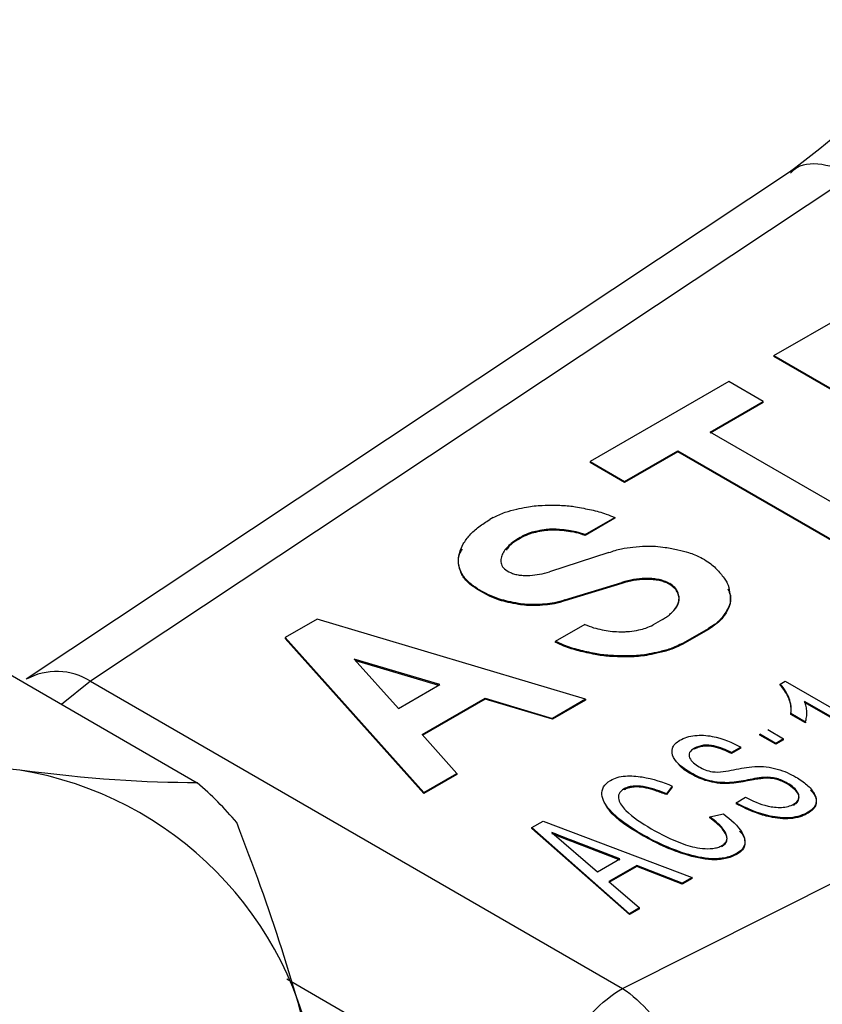
# Model space of a CAD drawing. Units: millimetres. Extents: x 17171 to 20338, y -738 to 2012.
# Drawn here: x 19712 to 19718, y 1345 to 1353 of the extents above; entities that cross this region are included whole.
import ezdxf

# ---------------------------------------------------------------- set-up
doc = ezdxf.new("R2010")
doc.units = ezdxf.units.MM

msp = doc.modelspace()

# ---------------------------------------------------------------- linework, layer by layer
at = {"color": 7, "linetype": 'Continuous', "lineweight": 25}
for p, q in [((19718.2338, 1352.054), (19711.6341, 1347.6711)), ((19718.7526, 1352.0146), (19712.1873, 1347.6546)), ((19718.0635, 1350.4548), (19719.1823, 1351.1006)), ((19718.0635, 1350.4548), (19718.0635, 1350.4466)), ((19718.0635, 1350.4548), (19719.8142, 1349.4441)), ((19719.8142, 1349.4359), (19718.0635, 1350.4466)), ((19717.6763, 1350.2312), (19716.4844, 1349.5432)), ((19717.9725, 1350.0602), (19717.6763, 1350.2312)), ((19717.5159, 1349.7966), (19717.9725, 1350.0602)), ((19717.9725, 1350.052), (19717.5159, 1349.7885)), ((19717.9725, 1350.052), (19717.9725, 1350.0602)), ((19718.9705, 1348.9569), (19717.5159, 1349.7966)), ((19716.7807, 1349.3721), (19717.2373, 1349.6357)), ((19717.2373, 1349.6276), (19716.7807, 1349.364)), ((19717.2373, 1349.6357), (19718.6918, 1348.7961)), ((19717.2373, 1349.6357), (19717.2373, 1349.6276)), ((19718.6918, 1348.7879), (19717.2373, 1349.6276)), ((19716.4844, 1349.5432), (19716.7807, 1349.3721)), ((19716.4844, 1349.5432), (19716.4844, 1349.535)), ((19716.7807, 1349.364), (19716.4844, 1349.535)), ((19716.7807, 1349.3721), (19716.7807, 1349.364)), ((19715.6506, 1349.0618), (19715.6203, 1349.0444)), ((19716.4399, 1348.9161), (19716.6956, 1349.0634)), ((19716.6956, 1349.0552), (19716.4399, 1348.9079)), ((19716.6956, 1349.0634), (19716.6956, 1349.0552)), ((19715.8821, 1348.8909), (19715.9005, 1348.9015)), ((19715.9005, 1348.8934), (19715.8822, 1348.8828)), ((19715.9005, 1348.9015), (19715.9005, 1348.8934)), ((19716.4399, 1348.9161), (19716.4399, 1348.9079)), ((19716.7627, 1345.0133), (19724.3148, 1348.8032)), ((19716.6456, 1348.7609), (19716.1339, 1348.5954)), ((19716.2671, 1348.3538), (19716.7577, 1348.5043)), ((19716.7577, 1348.4961), (19716.2671, 1348.3456)), ((19716.7577, 1348.5043), (19716.7577, 1348.4961)), ((19717.1531, 1348.5033), (19717.1683, 1348.4958)), ((19717.1531, 1348.4951), (19717.1531, 1348.5033)), ((19717.1686, 1348.4875), (19717.1531, 1348.4951)), ((19715.5166, 1348.45), (19715.6185, 1348.3952)), ((19715.5166, 1348.45), (19715.5166, 1348.4418)), ((19715.6185, 1348.387), (19715.5166, 1348.4418)), ((19715.6185, 1348.3952), (19715.6185, 1348.387)), ((19716.2671, 1348.3538), (19716.2671, 1348.3456)), ((19714.1358, 1348.1874), (19713.8621, 1348.0294)), ((19716.4444, 1347.4987), (19714.1358, 1348.1874)), ((19716.4381, 1348.1431), (19716.1843, 1347.9971)), ((19717.1062, 1348.1853), (19717.0256, 1348.1388)), ((19717.2797, 1347.981), (19717.5006, 1348.1083)), ((19717.5006, 1348.1001), (19717.2797, 1347.9728)), ((19717.5006, 1348.1083), (19717.5006, 1348.1001)), ((19710.9764, 1348.0106), (19713.1057, 1346.7814)), ((19713.8621, 1348.0294), (19713.8621, 1348.0212)), ((19713.8621, 1348.0294), (19715.055, 1346.6966)), ((19715.055, 1346.6885), (19713.8621, 1348.0212)), ((19716.1843, 1347.9971), (19716.1843, 1347.989)), ((19717.2698, 1347.9757), (19717.2692, 1347.9672)), ((19717.2797, 1347.9728), (19717.2692, 1347.9672)), ((19717.2698, 1347.9757), (19717.2797, 1347.981)), ((19717.2797, 1347.981), (19717.2797, 1347.9728)), ((19715.1903, 1347.6252), (19714.4557, 1347.8447)), ((19714.4557, 1347.8447), (19714.8359, 1347.4206)), ((19714.4657, 1347.8335), (19715.181, 1347.6198)), ((19712.1873, 1347.6546), (19716.7627, 1345.0133)), ((19714.8359, 1347.4206), (19715.1903, 1347.6252)), ((19718.1185, 1347.6291), (19718.1623, 1347.6544)), ((19718.1185, 1347.621), (19718.1185, 1347.6291)), ((19718.1623, 1347.6544), (19719.223, 1347.0421)), ((19715.038, 1347.1952), (19715.5808, 1347.5085)), ((19715.5808, 1347.5004), (19715.038, 1347.187)), ((19715.5808, 1347.5085), (19716.1611, 1347.3351)), ((19715.5808, 1347.5085), (19715.5808, 1347.5004)), ((19716.1611, 1347.327), (19715.5808, 1347.5004)), ((19716.4444, 1347.4987), (19716.1611, 1347.3351)), ((19716.4444, 1347.4905), (19716.1611, 1347.327)), ((19716.4444, 1347.4987), (19716.4444, 1347.4905)), ((19719.155, 1347.0028), (19718.3285, 1347.48)), ((19719.155, 1346.9947), (19718.3285, 1347.4718)), ((19718.3353, 1347.3034), (19718.2099, 1347.3757)), ((19718.2099, 1347.3676), (19718.2099, 1347.3757)), ((19718.3353, 1347.2952), (19718.2099, 1347.3676)), ((19716.1611, 1347.327), (19716.1611, 1347.3351)), ((19718.3353, 1347.3034), (19718.3353, 1347.2952)), ((19715.3383, 1346.8602), (19715.038, 1347.1952)), ((19718.0798, 1347.1201), (19717.9439, 1347.1986)), ((19717.9439, 1347.1904), (19717.9439, 1347.1986)), ((19718.0119, 1347.2378), (19718.1478, 1347.1593)), ((19718.0798, 1347.1119), (19717.9439, 1347.1904)), ((19718.1478, 1347.1593), (19718.0798, 1347.1201)), ((19718.1478, 1347.1512), (19718.0798, 1347.1119)), ((19718.0798, 1347.1201), (19718.0798, 1347.1119)), ((19718.1478, 1347.1512), (19718.1478, 1347.1593)), ((19717.3818, 1347.0701), (19717.3818, 1347.0782)), ((19717.7798, 1347.0882), (19717.6982, 1347.0411)), ((19717.7798, 1347.08), (19717.6982, 1347.0329)), ((19717.6982, 1347.0329), (19717.6982, 1347.0411)), ((19717.7798, 1347.08), (19717.7798, 1347.0882)), ((19715.055, 1346.6966), (19715.3383, 1346.8602)), ((19715.3383, 1346.8602), (19715.3383, 1346.852)), ((19717.3495, 1346.8574), (19717.3495, 1346.8656)), ((19715.3383, 1346.852), (19715.055, 1346.6885)), ((19717.6634, 1346.7739), (19717.6634, 1346.782)), ((19717.9772, 1346.8194), (19717.9772, 1346.8275)), ((19718.1795, 1346.7708), (19718.1795, 1346.779)), ((19715.055, 1346.6966), (19715.055, 1346.6885)), ((19716.7769, 1346.729), (19716.7769, 1346.7209)), ((19717.1897, 1346.7527), (19717.1402, 1346.6871)), ((19717.1897, 1346.7445), (19717.1402, 1346.6789)), ((19717.1402, 1346.6789), (19717.1402, 1346.6871)), ((19717.1897, 1346.7445), (19717.1897, 1346.7527)), ((19717.739, 1346.6093), (19717.8206, 1346.6564)), ((19717.739, 1346.6093), (19717.739, 1346.6012)), ((19718.3601, 1346.5201), (19718.3601, 1346.5282)), ((19715.982, 1346.3957), (19716.0791, 1346.4518)), ((19716.0791, 1346.4518), (19717.3614, 1345.9674)), ((19717.5133, 1346.4874), (19717.6298, 1346.5144)), ((19717.5133, 1346.4792), (19717.5133, 1346.4874)), ((19716.8211, 1345.6555), (19715.982, 1346.3957)), ((19715.982, 1346.3876), (19715.982, 1346.3957)), ((19716.8211, 1345.6473), (19715.982, 1346.3876)), ((19716.1531, 1346.3532), (19716.5468, 1346.0153)), ((19716.928, 1346.3304), (19716.928, 1346.3386)), ((19716.7382, 1346.1258), (19716.4119, 1346.2526)), ((19716.4119, 1346.2444), (19716.4119, 1346.2526)), ((19716.4119, 1346.2444), (19716.7382, 1346.1176)), ((19716.5469, 1346.0154), (19716.7382, 1346.1258)), ((19717.7473, 1346.1663), (19717.7473, 1346.1745)), ((19716.8846, 1346.069), (19716.6454, 1345.9309)), ((19716.8846, 1346.0608), (19716.6454, 1345.9227)), ((19717.2749, 1345.9175), (19716.8846, 1346.069)), ((19716.8846, 1346.069), (19716.8846, 1346.0608)), ((19717.2749, 1345.9093), (19716.8846, 1346.0608)), ((19716.6454, 1345.9309), (19716.9078, 1345.7056)), ((19717.3614, 1345.9674), (19717.2749, 1345.9175)), ((19717.3614, 1345.9593), (19717.2749, 1345.9093)), ((19717.3614, 1345.9593), (19717.3614, 1345.9674)), ((19717.2749, 1345.9093), (19717.2749, 1345.9175)), ((19716.9078, 1345.7056), (19716.8211, 1345.6555)), ((19716.9078, 1345.6974), (19716.8211, 1345.6473)), ((19716.9078, 1345.6974), (19716.9078, 1345.7056)), ((19716.8211, 1345.6473), (19716.8211, 1345.6555))]:
    msp.add_line(p, q, dxfattribs=at)
at = {"color": 8, "linetype": 'Continuous', "lineweight": 25}
for p, q in [((19712.1873, 1347.6546), (19711.9381, 1347.4555)), ((19716.0565, 1343.8319), (19713.8748, 1345.0914))]:
    msp.add_line(p, q, dxfattribs=at)
at = {"color": 7, "linetype": 'Continuous', "lineweight": 25, "flags": 128}
msp.add_lwpolyline([(19715.8821, 1348.8909), (19715.8821, 1348.8869), (19715.8822, 1348.8828)], dxfattribs=at)
at = {"color": 8, "linetype": 'Continuous', "lineweight": 25}
msp.add_arc((19711.8966, 1347.1898), 0.5483, 57.97976, 118.63017, dxfattribs=at)
at = {"color": 7, "linetype": 'Continuous', "lineweight": 25}
for centre, radius, start, end in [((19711.0847, 1343.8564), 3.0726, 8.56002, 80.76055), ((19711.1143, 1344.4744), 3.0476, 40.12162, 49.19895)]:
    msp.add_arc(centre, radius, start, end, dxfattribs=at)
for points, knots in [([(19719.2192, 1353.3431), (19719.1564, 1353.1206), (19719.029, 1352.6695), (19718.4786, 1352.2455), (19718.1996, 1352.0306)], [0, 0, 0, 0, 0.493087, 1, 1, 1, 1]), ([(19715.6506, 1349.0618), (19715.6837, 1349.078), (19715.7449, 1349.1079), (19715.8467, 1349.133), (19715.9298, 1349.1512), (19716.0026, 1349.1636), (19716.0821, 1349.1674), (19716.1824, 1349.1677), (19716.2796, 1349.1666), (19716.3639, 1349.1537), (19716.4494, 1349.1377), (19716.5397, 1349.1189), (19716.6276, 1349.0908), (19716.6715, 1349.0731), (19716.6956, 1349.0634)], [0, 0, 0, 0, 0.114702, 0.211654, 0.291462, 0.351533, 0.412292, 0.502491, 0.618858, 0.668037, 0.733624, 0.857915, 0.921967, 1, 1, 1, 1]), ([(19715.5166, 1348.45), (19715.5007, 1348.46), (19715.4688, 1348.4799), (19715.4299, 1348.5142), (19715.3981, 1348.5514), (19715.3672, 1348.6032), (19715.3475, 1348.6717), (19715.3557, 1348.7544), (19715.3891, 1348.8357), (19715.4468, 1348.9122), (19715.523, 1348.9832), (19715.588, 1349.024), (19715.6204, 1349.0444)], [0, 0, 0, 0, 0.061558, 0.122959, 0.185253, 0.249446, 0.371311, 0.497381, 0.623039, 0.748698, 0.874876, 1, 1, 1, 1]), ([(19715.8821, 1348.8909), (19715.8637, 1348.8796), (19715.828, 1348.8576), (19715.7842, 1348.8213), (19715.7503, 1348.7836), (19715.7259, 1348.7436), (19715.7132, 1348.7021), (19715.7179, 1348.6592), (19715.7426, 1348.6179), (19715.7798, 1348.5982), (19715.7982, 1348.5884)], [0, 0, 0, 0, 0.135054, 0.26264, 0.384786, 0.503793, 0.631425, 0.74932, 0.876286, 1, 1, 1, 1]), ([(19716.44, 1348.9161), (19716.4149, 1348.9246), (19716.3699, 1348.9399), (19716.2946, 1348.9519), (19716.2271, 1348.9593), (19716.1626, 1348.9634), (19716.0983, 1348.9577), (19716.0341, 1348.9467), (19715.9612, 1348.9313), (19715.922, 1348.9121), (19715.9005, 1348.9015)], [0, 0, 0, 0, 0.150182, 0.269082, 0.401711, 0.507066, 0.602529, 0.735805, 0.855163, 1, 1, 1, 1]), ([(19716.4399, 1348.9079), (19716.4148, 1348.9165), (19716.3699, 1348.9317), (19716.2946, 1348.9438), (19716.2271, 1348.9511), (19716.1626, 1348.9552), (19716.0983, 1348.9496), (19716.0341, 1348.9386), (19715.9612, 1348.9232), (19715.922, 1348.9039), (19715.9005, 1348.8934)], [0, 0, 0, 0, 0.1501524, 0.2689998, 0.4016637, 0.5070224, 0.6024923, 0.7357921, 0.8551546, 1, 1, 1, 1]), ([(19715.8822, 1348.8828), (19715.8455, 1348.8607), (19715.7952, 1348.8304), (19715.7691, 1348.7917), (19715.762, 1348.7812)], [0, 0, 0, 0, 0.728669, 1, 1, 1, 1]), ([(19716.6456, 1348.7609), (19716.6807, 1348.7732), (19716.7447, 1348.7958), (19716.8553, 1348.8088), (19716.9525, 1348.8169), (19717.047, 1348.8175), (19717.1396, 1348.8046), (19717.2352, 1348.7865), (19717.341, 1348.761), (19717.4015, 1348.7343), (19717.4352, 1348.7194)], [0, 0, 0, 0, 0.144357, 0.263872, 0.395671, 0.493043, 0.596311, 0.731403, 0.85029, 1, 1, 1, 1]), ([(19715.5166, 1348.4418), (19715.4861, 1348.4625), (19715.424, 1348.5044), (19715.3709, 1348.5818), (19715.3492, 1348.6632), (19715.3488, 1348.7348), (19715.3755, 1348.7754), (19715.385, 1348.7898)], [0, 0, 0, 0, 0.216442, 0.439146, 0.654124, 0.876522, 1, 1, 1, 1]), ([(19717.4352, 1348.7194), (19717.4563, 1348.7067), (19717.4949, 1348.6835), (19717.5581, 1348.6352), (19717.6029, 1348.5835), (19717.6416, 1348.534), (19717.6742, 1348.485), (19717.6834, 1348.4273), (19717.6894, 1348.3682), (19717.6883, 1348.3224), (19717.6703, 1348.2804), (19717.6391, 1348.2305), (19717.6038, 1348.1809), (19717.5518, 1348.1389), (19717.5187, 1348.1192), (19717.5006, 1348.1083)], [0, 0, 0, 0, 0.077605, 0.141909, 0.266358, 0.331538, 0.381668, 0.497426, 0.583876, 0.644112, 0.698502, 0.773515, 0.878878, 0.933454, 1, 1, 1, 1]), ([(19715.7982, 1348.5884), (19715.8099, 1348.584), (19715.8335, 1348.575), (19715.8746, 1348.567), (19715.9192, 1348.5632), (19715.9783, 1348.5641), (19716.0526, 1348.5729), (19716.106, 1348.5877), (19716.1339, 1348.5954)], [0, 0, 0, 0, 0.118675, 0.238488, 0.364041, 0.499353, 0.73819, 1, 1, 1, 1]), ([(19717.1531, 1348.5033), (19717.1394, 1348.5089), (19717.1119, 1348.5201), (19717.0641, 1348.5311), (19717.0122, 1348.5375), (19716.9425, 1348.5395), (19716.8535, 1348.5317), (19716.7905, 1348.5137), (19716.7577, 1348.5043)], [0, 0, 0, 0, 0.1200325, 0.2405691, 0.3656224, 0.4987972, 0.7387043, 1, 1, 1, 1]), ([(19717.1531, 1348.4951), (19717.1394, 1348.5007), (19717.1119, 1348.5119), (19717.0641, 1348.5229), (19717.0122, 1348.5294), (19716.9425, 1348.5313), (19716.8535, 1348.5235), (19716.7905, 1348.5055), (19716.7577, 1348.4961)], [0, 0, 0, 0, 0.120032, 0.240569, 0.365622, 0.498797, 0.738704, 1, 1, 1, 1]), ([(19717.1062, 1348.1853), (19717.1175, 1348.1922), (19717.1403, 1348.206), (19717.1699, 1348.2292), (19717.2133, 1348.27), (19717.2447, 1348.3211), (19717.251, 1348.3786), (19717.2406, 1348.4214), (19717.2147, 1348.4621), (19717.1838, 1348.4846), (19717.1683, 1348.4958)], [0, 0, 0, 0, 0.082687, 0.166077, 0.250932, 0.500163, 0.627742, 0.750765, 0.875139, 1, 1, 1, 1]), ([(19717.2062, 1348.264), (19717.2214, 1348.2847), (19717.2468, 1348.3189), (19717.2507, 1348.3704), (19717.2408, 1348.4129), (19717.2148, 1348.4535), (19717.1841, 1348.4761), (19717.1686, 1348.4875)], [0, 0, 0, 0, 0.279504, 0.463541, 0.641017, 0.817638, 1, 1, 1, 1]), ([(19716.2671, 1348.3538), (19716.2377, 1348.3443), (19716.184, 1348.3269), (19716.0929, 1348.3177), (19716.0129, 1348.3123), (19715.9355, 1348.3128), (19715.8598, 1348.324), (19715.7818, 1348.3394), (19715.6954, 1348.3609), (19715.6461, 1348.3829), (19715.6185, 1348.3952)], [0, 0, 0, 0, 0.144366, 0.263906, 0.395719, 0.493236, 0.596303, 0.731493, 0.850373, 1, 1, 1, 1]), ([(19716.2671, 1348.3456), (19716.2377, 1348.3361), (19716.184, 1348.3188), (19716.0929, 1348.3095), (19716.0129, 1348.3041), (19715.9355, 1348.3046), (19715.8598, 1348.3159), (19715.7818, 1348.3313), (19715.6954, 1348.3527), (19715.6461, 1348.3747), (19715.6185, 1348.387)], [0, 0, 0, 0, 0.144366, 0.263906, 0.395719, 0.493236, 0.596303, 0.731493, 0.850373, 1, 1, 1, 1]), ([(19717.6668, 1348.4479), (19717.673, 1348.4362), (19717.6945, 1348.3955), (19717.6947, 1348.3281), (19717.6575, 1348.2479), (19717.6065, 1348.1685), (19717.5363, 1348.1231), (19717.5006, 1348.1001)], [0, 0, 0, 0, 0.096703, 0.337815, 0.520895, 0.756878, 1, 1, 1, 1]), ([(19716.4381, 1348.1431), (19716.4627, 1348.1329), (19716.5087, 1348.1136), (19716.5849, 1348.0972), (19716.6562, 1348.0821), (19716.7239, 1348.0803), (19716.7794, 1348.08), (19716.8382, 1348.082), (19716.8977, 1348.0949), (19716.9686, 1348.1111), (19717.0057, 1348.1291), (19717.0256, 1348.1388)], [0, 0, 0, 0, 0.141973, 0.266325, 0.381145, 0.497408, 0.582278, 0.643415, 0.77312, 0.878627, 1, 1, 1, 1]), ([(19717.2698, 1347.9757), (19717.251, 1347.9665), (19717.2166, 1347.9498), (19717.1469, 1347.9232), (19717.0631, 1347.9035), (19716.9758, 1347.8856), (19716.8991, 1347.874), (19716.8152, 1347.8718), (19716.7102, 1347.8735), (19716.6088, 1347.8771), (19716.5222, 1347.8929), (19716.434, 1347.9119), (19716.3414, 1347.9341), (19716.2524, 1347.9663), (19716.2084, 1347.9862), (19716.1843, 1347.9971)], [0, 0, 0, 0, 0.062531, 0.114303, 0.211764, 0.291229, 0.350285, 0.412431, 0.503606, 0.61826, 0.668112, 0.733815, 0.857901, 0.921979, 1, 1, 1, 1]), ([(19717.2692, 1347.9672), (19717.2504, 1347.9581), (19717.2161, 1347.9414), (19717.1467, 1347.9149), (19717.063, 1347.8953), (19716.9758, 1347.8774), (19716.899, 1347.8658), (19716.8152, 1347.8637), (19716.7102, 1347.8653), (19716.6088, 1347.8689), (19716.5222, 1347.8847), (19716.434, 1347.9038), (19716.3414, 1347.926), (19716.2524, 1347.9581), (19716.2084, 1347.978), (19716.1843, 1347.989)], [0, 0, 0, 0, 0.06242, 0.113947, 0.211105, 0.290819, 0.349824, 0.41198, 0.503243, 0.617983, 0.667871, 0.733622, 0.857798, 0.921923, 1, 1, 1, 1]), ([(19718.2099, 1347.3757), (19718.2125, 1347.3975), (19718.214, 1347.4194), (19718.2089, 1347.4631), (19718.2033, 1347.4848), (19718.1798, 1347.549), (19718.1541, 1347.5905), (19718.1185, 1347.6291)], [0, 0, 0, 0, 0.25, 0.25, 0.5, 0.5, 1, 1, 1, 1]), ([(19718.2099, 1347.3676), (19718.2111, 1347.3855), (19718.2135, 1347.4209), (19718.2047, 1347.4735), (19718.1864, 1347.5245), (19718.1584, 1347.5741), (19718.1319, 1347.6053), (19718.1185, 1347.621)], [0, 0, 0, 0, 0.205221, 0.405328, 0.602784, 0.800153, 1, 1, 1, 1]), ([(19718.3353, 1347.3034), (19718.3388, 1347.3169), (19718.3465, 1347.3462), (19718.3479, 1347.3907), (19718.3437, 1347.4363), (19718.3335, 1347.4654), (19718.3285, 1347.48)], [0, 0, 0, 0, 0.231482, 0.499942, 0.748708, 1, 1, 1, 1]), ([(19717.2565, 1347.1472), (19717.2748, 1347.1569), (19717.2937, 1347.1662), (19717.3374, 1347.1798), (19717.3611, 1347.1845), (19717.4341, 1347.1926), (19717.4849, 1347.1892), (19717.6263, 1347.1629), (19717.7073, 1347.1272), (19717.7798, 1347.0882)], [0, 0, 0, 0, 0.125, 0.125, 0.25, 0.25, 0.5, 0.5, 1, 1, 1, 1]), ([(19717.3495, 1346.8656), (19717.2858, 1346.904), (19717.2283, 1346.9478), (19717.1878, 1347.0242), (19717.1833, 1347.0515), (19717.1968, 1347.0907), (19717.2043, 1347.1035), (19717.2261, 1347.127), (19717.241, 1347.1373), (19717.2565, 1347.1472)], [0, 0, 0, 0, 0.5, 0.5, 0.75, 0.75, 0.875, 0.875, 1, 1, 1, 1]), ([(19717.3818, 1347.0782), (19717.3634, 1347.0673), (19717.3475, 1347.0547), (19717.332, 1347.0256), (19717.3327, 1347.0099), (19717.3533, 1346.9658), (19717.3852, 1346.9404), (19717.4214, 1346.9183)], [0, 0, 0, 0, 0.25, 0.25, 0.5, 0.5, 1, 1, 1, 1]), ([(19717.6982, 1347.0411), (19717.653, 1347.064), (19717.6047, 1347.0861), (19717.5196, 1347.1035), (19717.489, 1347.1065), (19717.4298, 1347.1002), (19717.404, 1347.09), (19717.3818, 1347.0782)], [0, 0, 0, 0, 0.5, 0.5, 0.75, 0.75, 1, 1, 1, 1]), ([(19717.6982, 1347.0329), (19717.6517, 1347.0554), (19717.582, 1347.089), (19717.4745, 1347.0999), (19717.4174, 1347.0874), (19717.3944, 1347.0762), (19717.3818, 1347.0701)], [0, 0, 0, 0, 0.500648, 0.749446, 0.863135, 1, 1, 1, 1]), ([(19717.3495, 1346.8574), (19717.3166, 1346.8771), (19717.2731, 1346.9031), (19717.2474, 1346.9356), (19717.2412, 1346.9435)], [0, 0, 0, 0, 0.757375, 1, 1, 1, 1]), ([(19717.6634, 1346.782), (19717.6337, 1346.782), (19717.604, 1346.7831), (19717.5462, 1346.7908), (19717.5182, 1346.7969), (19717.4387, 1346.8199), (19717.3922, 1346.8418), (19717.3495, 1346.8656)], [0, 0, 0, 0, 0.25, 0.25, 0.5, 0.5, 1, 1, 1, 1]), ([(19717.6634, 1346.7739), (19717.6475, 1346.7741), (19717.6178, 1346.7744), (19717.5591, 1346.7797), (19717.4924, 1346.7944), (19717.4169, 1346.8218), (19717.3731, 1346.8449), (19717.3495, 1346.8574)], [0, 0, 0, 0, 0.134268, 0.25011, 0.499929, 0.730445, 1, 1, 1, 1]), ([(19717.4214, 1346.9183), (19717.4379, 1346.9092), (19717.4549, 1346.9004), (19717.4928, 1346.8856), (19717.5135, 1346.88), (19717.5352, 1346.8759)], [0, 0, 0, 0, 0.5, 0.5, 1, 1, 1, 1]), ([(19717.5352, 1346.8759), (19717.5657, 1346.8717), (19717.5976, 1346.8734), (19717.6588, 1346.881), (19717.6885, 1346.8868), (19717.777, 1346.905), (19717.8368, 1346.9163), (19717.8988, 1346.9214)], [0, 0, 0, 0, 0.25, 0.25, 0.5, 0.5, 1, 1, 1, 1]), ([(19717.8988, 1346.9214), (19717.9323, 1346.9223), (19717.966, 1346.9221), (19718.0316, 1346.9144), (19718.0633, 1346.9077), (19718.1531, 1346.8818), (19718.2055, 1346.857), (19718.2538, 1346.8302)], [0, 0, 0, 0, 0.25, 0.25, 0.5, 0.5, 1, 1, 1, 1]), ([(19716.928, 1346.3386), (19716.8189, 1346.4019), (19716.7179, 1346.4712), (19716.6151, 1346.5912), (19716.5888, 1346.6343), (19716.5837, 1346.7012), (19716.5874, 1346.7238), (19716.6109, 1346.7663), (19716.632, 1346.7855), (19716.6583, 1346.8019)], [0, 0, 0, 0, 0.5, 0.5, 0.75, 0.75, 0.875, 0.875, 1, 1, 1, 1]), ([(19716.6583, 1346.8019), (19716.6762, 1346.8115), (19716.6955, 1346.8203), (19716.7393, 1346.8327), (19716.763, 1346.8369), (19716.8355, 1346.8427), (19716.8848, 1346.8383), (19717.0261, 1346.816), (19717.1106, 1346.7857), (19717.1897, 1346.7527)], [0, 0, 0, 0, 0.125, 0.125, 0.25, 0.25, 0.5, 0.5, 1, 1, 1, 1]), ([(19717.9772, 1346.8275), (19717.9235, 1346.8237), (19717.8729, 1346.8114), (19717.7701, 1346.792), (19717.7173, 1346.7843), (19717.6634, 1346.782)], [0, 0, 0, 0, 0.5, 0.5, 1, 1, 1, 1]), ([(19717.9772, 1346.8194), (19717.9647, 1346.818), (19717.9343, 1346.8148), (19717.8827, 1346.8053), (19717.8168, 1346.7924), (19717.7427, 1346.7793), (19717.6889, 1346.7756), (19717.6634, 1346.7739)], [0, 0, 0, 0, 0.117498, 0.285761, 0.500182, 0.762373, 1, 1, 1, 1]), ([(19718.1795, 1346.779), (19718.1521, 1346.7942), (19718.1226, 1346.8084), (19718.0538, 1346.827), (19718.015, 1346.8297), (19717.9772, 1346.8275)], [0, 0, 0, 0, 0.5, 0.5, 1, 1, 1, 1]), ([(19718.1795, 1346.7708), (19718.1641, 1346.7789), (19718.1361, 1346.7936), (19718.0908, 1346.81), (19718.0501, 1346.8183), (19718.0122, 1346.8208), (19717.9895, 1346.8199), (19717.9772, 1346.8194)], [0, 0, 0, 0, 0.273858, 0.500011, 0.699987, 0.837397, 1, 1, 1, 1]), ([(19718.2341, 1346.5968), (19718.2544, 1346.6094), (19718.2705, 1346.6245), (19718.2825, 1346.6581), (19718.2808, 1346.6758), (19718.2561, 1346.7253), (19718.2207, 1346.7542), (19718.1795, 1346.779)], [0, 0, 0, 0, 0.25, 0.25, 0.5, 0.5, 1, 1, 1, 1]), ([(19718.2341, 1346.5886), (19718.2438, 1346.5954), (19718.2626, 1346.6086), (19718.2784, 1346.6326), (19718.2822, 1346.6583), (19718.2718, 1346.6912), (19718.2398, 1346.7311), (19718.2005, 1346.7569), (19718.1795, 1346.7708)], [0, 0, 0, 0, 0.127701, 0.247546, 0.368696, 0.500035, 0.731872, 1, 1, 1, 1]), ([(19718.2538, 1346.8302), (19718.2878, 1346.8096), (19718.3204, 1346.7881), (19718.3735, 1346.7402), (19718.3965, 1346.7147), (19718.4264, 1346.6605), (19718.4325, 1346.6315), (19718.4216, 1346.5892), (19718.4141, 1346.5755), (19718.3924, 1346.5499), (19718.3767, 1346.5388), (19718.3601, 1346.5282)], [0, 0, 0, 0, 0.25, 0.25, 0.5, 0.5, 0.75, 0.75, 0.875, 0.875, 1, 1, 1, 1]), ([(19716.7769, 1346.729), (19716.7569, 1346.7168), (19716.7408, 1346.7023), (19716.7255, 1346.6699), (19716.7253, 1346.6528), (19716.7384, 1346.603), (19716.7618, 1346.5716), (19716.8498, 1346.4847), (19716.9277, 1346.4341), (19717.0089, 1346.3861)], [0, 0, 0, 0, 0.125, 0.125, 0.25, 0.25, 0.5, 0.5, 1, 1, 1, 1]), ([(19717.1402, 1346.6871), (19717.0851, 1346.7092), (19717.0284, 1346.7309), (19716.9335, 1346.7503), (19716.8999, 1346.7545), (19716.8497, 1346.752), (19716.833, 1346.7498), (19716.8025, 1346.7417), (19716.7892, 1346.7356), (19716.7769, 1346.729)], [0, 0, 0, 0, 0.5, 0.5, 0.75, 0.75, 0.875, 0.875, 1, 1, 1, 1]), ([(19717.1402, 1346.6789), (19717.1085, 1346.6912), (19717.0527, 1346.7127), (19716.9685, 1346.737), (19716.8975, 1346.7466), (19716.8428, 1346.7438), (19716.8053, 1346.7347), (19716.7868, 1346.7257), (19716.7769, 1346.7209)], [0, 0, 0, 0, 0.284932, 0.500611, 0.700333, 0.820216, 0.903708, 1, 1, 1, 1]), ([(19718.379, 1346.7181), (19718.391, 1346.7055), (19718.4158, 1346.6793), (19718.4305, 1346.6359), (19718.4284, 1346.593), (19718.4053, 1346.5529), (19718.3754, 1346.5312), (19718.3601, 1346.5201)], [0, 0, 0, 0, 0.201422, 0.417333, 0.612517, 0.801455, 1, 1, 1, 1]), ([(19718.3601, 1346.5282), (19718.3175, 1346.5044), (19718.2643, 1346.4862), (19718.1471, 1346.4758), (19718.0871, 1346.4832), (19717.9206, 1346.5192), (19717.8254, 1346.5625), (19717.739, 1346.6093)], [0, 0, 0, 0, 0.25, 0.25, 0.5, 0.5, 1, 1, 1, 1]), ([(19718.3601, 1346.5201), (19718.3485, 1346.514), (19718.3267, 1346.5024), (19718.2773, 1346.4835), (19718.178, 1346.4643), (19718.0385, 1346.4808), (19717.9163, 1346.5181), (19717.8203, 1346.5585), (19717.7677, 1346.5861), (19717.739, 1346.6012)], [0, 0, 0, 0, 0.066165, 0.125347, 0.250257, 0.498548, 0.698989, 0.835792, 1, 1, 1, 1]), ([(19717.8206, 1346.6564), (19717.8797, 1346.6267), (19717.9409, 1346.597), (19718.0505, 1346.5723), (19718.0899, 1346.5678), (19718.1485, 1346.5705), (19718.1679, 1346.5732), (19718.2039, 1346.5822), (19718.2194, 1346.5893), (19718.2341, 1346.5968)], [0, 0, 0, 0, 0.5, 0.5, 0.75, 0.75, 0.875, 0.875, 1, 1, 1, 1]), ([(19716.928, 1346.3304), (19716.8194, 1346.3962), (19716.6944, 1346.472), (19716.6317, 1346.5681), (19716.6234, 1346.5807)], [0, 0, 0, 0, 0.867986, 1, 1, 1, 1]), ([(19717.6172, 1346.2407), (19717.6308, 1346.2492), (19717.6425, 1346.2586), (19717.6574, 1346.28), (19717.6606, 1346.2915), (19717.6619, 1346.326), (19717.652, 1346.3488), (19717.6087, 1346.413), (19717.5622, 1346.4511), (19717.5133, 1346.4874)], [0, 0, 0, 0, 0.125, 0.125, 0.25, 0.25, 0.5, 0.5, 1, 1, 1, 1]), ([(19717.6172, 1346.2326), (19717.6251, 1346.238), (19717.6406, 1346.2488), (19717.6551, 1346.2683), (19717.6619, 1346.2893), (19717.6608, 1346.3122), (19717.6499, 1346.3458), (19717.6088, 1346.4053), (19717.5515, 1346.4496), (19717.5133, 1346.4792)], [0, 0, 0, 0, 0.077349, 0.1520627, 0.2280889, 0.3090055, 0.3997449, 0.5998404, 1, 1, 1, 1]), ([(19717.6298, 1346.5144), (19717.6945, 1346.4639), (19717.7558, 1346.4108), (19717.8074, 1346.3213), (19717.8178, 1346.2898), (19717.8113, 1346.2428), (19717.8049, 1346.2273), (19717.7823, 1346.1987), (19717.7658, 1346.186), (19717.7473, 1346.1745)], [0, 0, 0, 0, 0.5, 0.5, 0.75, 0.75, 0.875, 0.875, 1, 1, 1, 1]), ([(19717.0089, 1346.3861), (19717.0942, 1346.3379), (19717.1832, 1346.2911), (19717.3359, 1346.2372), (19717.3908, 1346.2218), (19717.4792, 1346.2137), (19717.5096, 1346.2136), (19717.5535, 1346.2189), (19717.568, 1346.2215), (19717.5946, 1346.2294), (19717.606, 1346.235), (19717.6172, 1346.2407)], [0, 0, 0, 0, 0.5, 0.5, 0.75, 0.75, 0.875, 0.875, 0.9375, 0.9375, 1, 1, 1, 1]), ([(19717.7675, 1346.3661), (19717.7757, 1346.3585), (19717.7989, 1346.3372), (19717.8117, 1346.2966), (19717.8172, 1346.2501), (19717.7993, 1346.2032), (19717.7649, 1346.1788), (19717.7473, 1346.1663)], [0, 0, 0, 0, 0.123793, 0.349832, 0.565772, 0.776882, 1, 1, 1, 1]), ([(19717.7473, 1346.1745), (19717.7184, 1346.1587), (19717.6856, 1346.1449), (19717.6111, 1346.1286), (19717.5705, 1346.1262), (19717.4514, 1346.1312), (19717.3756, 1346.1492), (19717.1655, 1346.2148), (19717.0423, 1346.2746), (19716.928, 1346.3386)], [0, 0, 0, 0, 0.125, 0.125, 0.25, 0.25, 0.5, 0.5, 1, 1, 1, 1]), ([(19717.7473, 1346.1663), (19717.7315, 1346.1584), (19717.7015, 1346.1433), (19717.6308, 1346.1216), (19717.4889, 1346.1136), (19717.3151, 1346.1557), (19717.1592, 1346.2143), (19717.0349, 1346.272), (19716.9655, 1346.3099), (19716.928, 1346.3304)], [0, 0, 0, 0, 0.0655027, 0.1250656, 0.2494704, 0.4986176, 0.6991271, 0.8370935, 1, 1, 1, 1]), ([(19716.0565, 1343.8319), (19716.0659, 1344.0437), (19716.1461, 1344.2909), (19716.4057, 1344.7253), (19716.5837, 1344.91), (19716.7627, 1345.0133)], [0, 0, 0, 0, 0.5, 0.5, 1, 1, 1, 1]), ([(19716.7627, 1345.0133), (19716.9268, 1344.9043), (19717.0901, 1344.7159), (19717.3301, 1344.2778), (19717.4057, 1344.0305), (19717.4171, 1343.8191)], [0, 0, 0, 0, 0.5, 0.5, 1, 1, 1, 1])]:
    msp.add_open_spline(points, degree=3, knots=knots, dxfattribs=at)
at = {"color": 8, "linetype": 'Continuous', "lineweight": 25}
msp.add_open_spline([(19718.7526, 1352.0146), (19718.6595, 1352.0489), (19718.4735, 1352.1175), (19718.28, 1352.1008), (19718.2161, 1352.0332), (19718.2058, 1352.0224)], degree=3, knots=[0, 0, 0, 0, 0.456314, 0.912628, 1, 1, 1, 1], dxfattribs=at)
at = {"color": 7, "linetype": 'Continuous', "lineweight": 25}
for points in [[(19717.1685, 1348.4875), (19717.1684, 1348.4903), (19717.1683, 1348.493), (19717.1683, 1348.4958)], [(19711.5781, 1346.8891), (19710.995, 1346.9651), (19710.3449, 1347.0825), (19709.6422, 1347.2326)], [(19713.1057, 1346.7814), (19712.6647, 1346.7803), (19712.1612, 1346.8132), (19711.5781, 1346.8891)], [(19714.1231, 1344.3137), (19713.9634, 1344.9894), (19713.7322, 1345.7001), (19713.4448, 1346.4383)], [(19716.4119, 1346.2526), (19716.3257, 1346.2862), (19716.2393, 1346.3196), (19716.1531, 1346.3532)], [(19716.1531, 1346.345), (19716.2393, 1346.3114), (19716.3257, 1346.278), (19716.4119, 1346.2444)]]:
    msp.add_open_spline(points, degree=3, dxfattribs=at)

doc.saveas('drawing.dxf')
